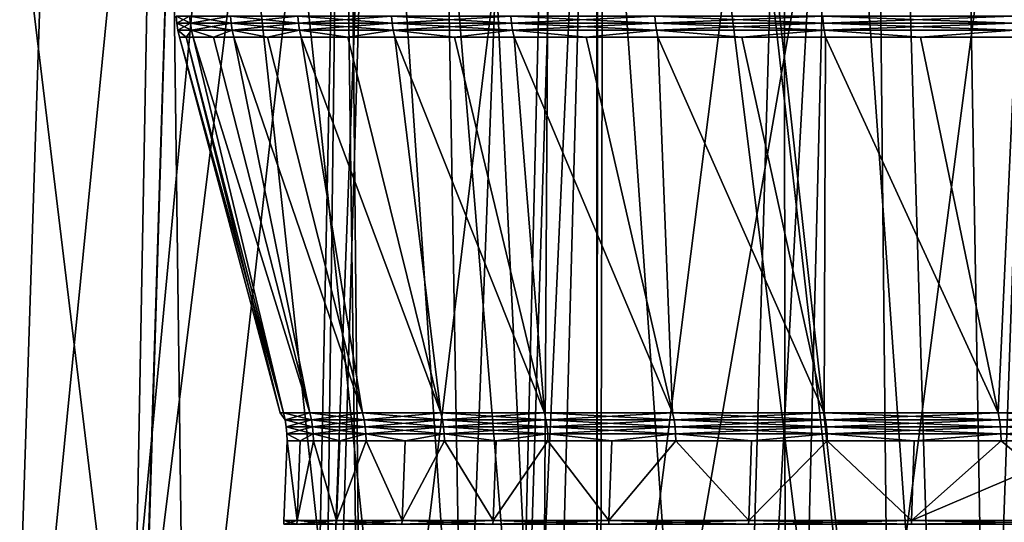
# Model space of a CAD drawing. Extents: x -46.5 to 46.5, y -27.1 to 0.
# Drawn here: x -17.7 to -13.2, y -18.1 to -15.8 of the extents above; entities that cross this region are included whole.
import ezdxf

# ---------------------------------------------------------------- set-up
doc = ezdxf.new("R2010")
doc.units = 0
doc.header["$MEASUREMENT"] = 0
doc.layers.add('L1', color=7, linetype='Continuous')

msp = doc.modelspace()

# ---------------------------------------------------------------- linework, layer by layer
at = {"layer": 'L1', "color": 7}
for points in [[(-18.41086, -8.5, 42.68133), (-18.41308, -25.23608, 42.68679), (-17.39564, -8.5, 43.12356)], [(-18.41308, -25.23608, 42.68679), (-17.94138, -25.23608, 42.89938), (-17.39564, -8.5, 43.12356)], [(-15.86002, -8.5, -43.71167), (-17.94138, -25.23608, -42.89938), (-18.22935, -8.5, -42.77781)], [(-17.39564, -8.5, 43.12356), (-17.94138, -25.23608, 42.89938), (-15.5719, -25.23608, 43.81513)], [(-15.86002, -8.5, -43.71167), (-15.5719, -25.23608, -43.81513), (-17.94138, -25.23608, -42.89938)], [(-17.39564, -8.5, 43.12356), (-15.5719, -25.23608, 43.81513), (-15.05318, -8.5, 43.99469)], [(-15.04873, -8.5, -43.98113), (-15.05, -25.23608, -43.98471), (-15.86002, -8.5, -43.71167)], [(-15.86002, -8.5, -43.71167), (-15.05, -25.23608, -43.98471), (-15.5719, -25.23608, -43.81513)], [(-15.05318, -8.5, 43.99469), (-15.5719, -25.23608, 43.81513), (-15.05, -25.23608, 43.98471)], [(-15.05318, -8.5, 43.99469), (-15.05, -25.23608, 43.98471), (-15.00863, -8.5, 44.01126)], [(-15.00863, -8.5, 44.01126), (-15.05, -25.23608, 43.98471), (-13.15596, -25.23608, 44.60012)], [(-15.04873, -8.5, -43.98113), (-13.15596, -25.23608, -44.60012), (-15.05, -25.23608, -43.98471)], [(-13.44312, -8.5, -44.51441), (-13.15596, -25.23608, -44.60012), (-15.04873, -8.5, -43.98113)], [(-15.00863, -8.5, 44.01126), (-13.15596, -25.23608, 44.60012), (-12.57661, -8.5, 44.76694)], [(-11.59559, -8.5, -45.01758), (-11.59489, -25.23608, -45.0146), (-13.44312, -8.5, -44.51441)], [(-13.44312, -8.5, -44.51441), (-11.59489, -25.23608, -45.0146), (-13.15596, -25.23608, -44.60012)], [(-17.49391, -21.76544, -40.36339), (-16.28874, -9, -41.34214), (-19.41639, -9, -39.97078)], [(-17.49391, -21.76544, -40.36339), (-19.41639, -9, -39.97078), (-19.30262, -21.76544, -39.51818)], [(-17.09463, -9, 40.98161), (-16.9289, -21.76544, 40.58471), (-18.47383, -9, 40.41506)], [(-18.47383, -9, 40.41506), (-16.9289, -21.76544, 40.58471), (-18.04111, -21.76544, 40.12179)], [(-16.11983, -21.76544, -40.91349), (-16.28874, -9, -41.34214), (-17.49391, -21.76544, -40.36339)], [(-15.27041, -9, 41.73097), (-15.75311, -21.76544, 41.07407), (-17.09463, -9, 40.98161)], [(-17.09463, -9, 40.98161), (-15.75311, -21.76544, 41.07407), (-16.9289, -21.76544, 40.58471)], [(-16.11983, -21.76544, -40.91349), (-16.24472, -9, -41.36144), (-16.28874, -9, -41.34214)], [(-15.19318, -21.76544, -41.28447), (-12.97437, -9, -42.50088), (-16.24472, -9, -41.36144)], [(-15.19318, -21.76544, -41.28447), (-16.24472, -9, -41.36144), (-16.11983, -21.76544, -40.91349)], [(-15.27041, -9, 41.73097), (-13.67485, -21.76544, 41.80469), (-15.75311, -21.76544, 41.07407)], [(-13.8055, -9, 42.20316), (-13.67485, -21.76544, 41.80469), (-15.27041, -9, 41.73097)], [(-12.84422, -21.76544, -42.07453), (-12.97437, -9, -42.50088), (-15.19318, -21.76544, -41.28447)], [(-11.97426, -9, 42.79342), (-13.41512, -21.76544, 41.896), (-13.8055, -9, 42.20316)], [(-13.8055, -9, 42.20316), (-13.41512, -21.76544, 41.896), (-13.67485, -21.76544, 41.80469)], [(-11.97426, -9, 42.79342), (-11.03454, -21.76544, 42.58496), (-13.41512, -21.76544, 41.896)], [(-17.74652, -13.4651, 8.146311), (-17.97742, -22.4118, 8.4072), (-17.09226, -13.4651, 9.456229)], [(-17.09226, -13.4651, 9.456229), (-17.97742, -22.4118, 8.4072), (-17.2576, -22.4118, 9.799337)], [(-17.09226, -13.4651, -9.456229), (-17.2576, -22.4118, -9.799337), (-17.97742, -22.4118, -8.4072)], [(-17.09226, -13.4651, -9.456229), (-17.97742, -22.4118, -8.4072), (-17.74652, -13.4651, -8.146311)], [(-17.09226, -13.4651, 9.456229), (-17.2576, -22.4118, 9.799337), (-16.97954, -13.4651, 9.641141)], [(-16.97954, -13.4651, 9.641141), (-17.2576, -22.4118, 9.799337), (-17.25264, -22.4118, 9.808932)], [(-16.97954, -13.4651, -9.641141), (-17.25264, -22.4118, -9.808932), (-17.2576, -22.4118, -9.799337)], [(-16.97954, -13.4651, -9.641141), (-17.2576, -22.4118, -9.799337), (-17.09226, -13.4651, -9.456229)], [(-16.97954, -13.4651, 9.641141), (-17.25264, -22.4118, 9.808932), (-16.23619, -13.4651, 10.86055)], [(-16.23619, -13.4651, 10.86055), (-17.25264, -22.4118, 9.808932), (-16.41878, -22.4118, 11.14865)], [(-16.23619, -13.4651, -10.86055), (-16.41878, -22.4118, -11.14865), (-17.25264, -22.4118, -9.808932)], [(-16.23619, -13.4651, -10.86055), (-17.25264, -22.4118, -9.808932), (-16.97954, -13.4651, -9.641141)], [(-16.23619, -13.4651, 10.86055), (-16.41878, -22.4118, 11.14865), (-16.087, -13.4651, 11.06446)], [(-16.087, -13.4651, 11.06446), (-16.41878, -22.4118, 11.14865), (-16.34816, -22.4118, 11.24424)], [(-16.34816, -22.4118, -11.24424), (-16.41878, -22.4118, -11.14865), (-16.23619, -13.4651, -10.86055)], [(-16.087, -13.4651, 11.06446), (-16.34816, -22.4118, 11.24424), (-15.26502, -13.4651, 12.18789)], [(-15.26502, -13.4651, 12.18789), (-16.34816, -22.4118, 11.24424), (-15.48112, -22.4118, 12.41788)], [(-16.087, -13.4651, -11.06446), (-15.48112, -22.4118, -12.41788), (-16.34816, -22.4118, -11.24424)], [(-16.087, -13.4651, -11.06446), (-16.34816, -22.4118, -11.24424), (-16.23619, -13.4651, -10.86055)], [(-15.26502, -13.4651, -12.18789), (-15.48112, -22.4118, -12.41788), (-16.087, -13.4651, -11.06446)], [(-15.26502, -13.4651, 12.18789), (-15.48112, -22.4118, 12.41788), (-15.07551, -13.4651, 12.40576)], [(-15.07551, -13.4651, 12.40576), (-15.48112, -22.4118, 12.41788), (-15.31803, -22.4118, 12.6054)], [(-15.26502, -13.4651, -12.18789), (-15.31803, -22.4118, -12.6054), (-15.48112, -22.4118, -12.41788)], [(-15.07551, -13.4651, 12.40576), (-15.31803, -22.4118, 12.6054), (-14.18564, -13.4651, 13.42882)], [(-14.18564, -13.4651, 13.42882), (-15.31803, -22.4118, 12.6054), (-14.44558, -22.4118, 13.6086)], [(-15.07551, -13.4651, -12.40576), (-14.44558, -22.4118, -13.6086), (-15.31803, -22.4118, -12.6054)], [(-15.07551, -13.4651, -12.40576), (-15.31803, -22.4118, -12.6054), (-15.26502, -13.4651, -12.18789)], [(-14.18564, -13.4651, -13.42882), (-14.44558, -22.4118, -13.6086), (-15.07551, -13.4651, -12.40576)], [(-14.18564, -13.4651, 13.42882), (-14.44558, -22.4118, 13.6086), (-13.95257, -13.4651, 13.65513)], [(-13.95257, -13.4651, 13.65513), (-14.44558, -22.4118, 13.6086), (-14.17549, -22.4118, 13.87337)], [(-14.18564, -13.4651, -13.42882), (-14.17549, -22.4118, -13.87337), (-14.44558, -22.4118, -13.6086)], [(-13.95257, -13.4651, -13.65513), (-14.17549, -22.4118, -13.87337), (-14.18564, -13.4651, -13.42882)], [(-13.95257, -13.4651, 13.65513), (-14.17549, -22.4118, 13.87337), (-13.00569, -13.4651, 14.57455)], [(-13.00569, -13.4651, 14.57455), (-14.17549, -22.4118, 13.87337), (-13.31871, -22.4118, 14.71329)], [(-13.95257, -13.4651, -13.65513), (-13.31871, -22.4118, -14.71329), (-14.17549, -22.4118, -13.87337)], [(-13.00569, -13.4651, -14.57455), (-13.31871, -22.4118, -14.71329), (-13.95257, -13.4651, -13.65513)], [(-13.00569, -13.4651, 14.57455), (-13.31871, -22.4118, 14.71329), (-12.72648, -13.4651, 14.80334)], [(-12.72648, -13.4651, 14.80334), (-13.31871, -22.4118, 14.71329), (-12.92889, -22.4118, 15.03892)], [(-13.00569, -13.4651, -14.57455), (-12.92889, -22.4118, -15.03892), (-13.31871, -22.4118, -14.71329)], [(-16.93281, -15.79944, 1.461034), (-16.99572, -15.79944), (-16.99893, -15.76688)], [(-16.936, -15.76688, 1.461309), (-16.93281, -15.79944, 1.461034), (-16.99893, -15.76688)], [(-16.936, -15.76688, -1.461309), (-16.99893, -15.76688), (-16.99572, -15.79944)], [(-16.936, -15.76688, -1.461309), (-16.99572, -15.79944), (-16.93281, -15.79944, -1.461034)], [(-16.93281, -15.79944, -1.461034), (-16.74769, -15.76688, -2.9118), (-16.936, -15.76688, -1.461309)], [(-16.74453, -15.79944, 2.911251), (-16.93281, -15.79944, 1.461034), (-16.936, -15.76688, 1.461309)], [(-16.74769, -15.76688, 2.9118), (-16.74453, -15.79944, 2.911251), (-16.936, -15.76688, 1.461309)], [(-16.93281, -15.79944, -1.461034), (-16.74453, -15.79944, -2.911251), (-16.74769, -15.76688, -2.9118)], [(-16.43538, -15.76688, -4.340732), (-16.74769, -15.76688, -2.9118), (-16.74453, -15.79944, -2.911251)], [(-16.43228, -15.79944, 4.339914), (-16.74453, -15.79944, 2.911251), (-16.74769, -15.76688, 2.9118)], [(-16.43538, -15.76688, 4.340732), (-16.43228, -15.79944, 4.339914), (-16.74769, -15.76688, 2.9118)], [(-16.43228, -15.79944, -4.339914), (-16.43538, -15.76688, -4.340732), (-16.74453, -15.79944, -2.911251)], [(-15.99837, -15.79944, 5.736446), (-16.43228, -15.79944, 4.339914), (-16.43538, -15.76688, 4.340732)], [(-16.00139, -15.76688, 5.737528), (-15.99837, -15.79944, 5.736446), (-16.43538, -15.76688, 4.340732)], [(-16.00139, -15.76688, -5.737528), (-16.43538, -15.76688, -4.340732), (-16.43228, -15.79944, -4.339914)], [(-15.99837, -15.79944, -5.736446), (-16.00139, -15.76688, -5.737528), (-16.43228, -15.79944, -4.339914)], [(-15.44601, -15.79944, 7.090507), (-15.99837, -15.79944, 5.736446), (-16.00139, -15.76688, 5.737528)], [(-15.44893, -15.76688, 7.091844), (-15.44601, -15.79944, 7.090507), (-16.00139, -15.76688, 5.737528)], [(-15.44893, -15.76688, -7.091844), (-16.00139, -15.76688, -5.737528), (-15.99837, -15.79944, -5.736446)], [(-15.99837, -15.79944, -5.736446), (-15.44601, -15.79944, -7.090507), (-15.44893, -15.76688, -7.091844)], [(-14.7793, -15.79944, 8.392072), (-15.44601, -15.79944, 7.090507), (-15.44893, -15.76688, 7.091844)], [(-14.78209, -15.76688, 8.393656), (-14.7793, -15.79944, 8.392072), (-15.44893, -15.76688, 7.091844)], [(-15.44893, -15.76688, -7.091844), (-15.44601, -15.79944, -7.090507), (-14.78209, -15.76688, -8.393656)], [(-14.7793, -15.79944, -8.392072), (-14.78209, -15.76688, -8.393656), (-15.44601, -15.79944, -7.090507)], [(-14.00317, -15.79944, 9.631506), (-14.7793, -15.79944, 8.392072), (-14.78209, -15.76688, 8.393656)], [(-14.00581, -15.76688, 9.633323), (-14.00317, -15.79944, 9.631506), (-14.78209, -15.76688, 8.393656)], [(-14.00581, -15.76688, -9.633323), (-14.78209, -15.76688, -8.393656), (-14.7793, -15.79944, -8.392072)], [(-14.7793, -15.79944, -8.392072), (-14.00317, -15.79944, -9.631506), (-14.00581, -15.76688, -9.633323)], [(-13.12336, -15.79944, 10.79963), (-14.00317, -15.79944, 9.631506), (-14.00581, -15.76688, 9.633323)], [(-13.12583, -15.76688, 10.80167), (-13.12336, -15.79944, 10.79963), (-14.00581, -15.76688, 9.633323)], [(-14.00581, -15.76688, -9.633323), (-14.00317, -15.79944, -9.631506), (-13.12583, -15.76688, -10.80167)], [(-13.12336, -15.79944, -10.79963), (-13.12583, -15.76688, -10.80167), (-14.00317, -15.79944, -9.631506)], [(-16.9275, -15.83172, 1.460576), (-16.99039, -15.83172), (-16.99572, -15.79944)], [(-16.93281, -15.79944, 1.461034), (-16.9275, -15.83172, 1.460576), (-16.99572, -15.79944)], [(-16.93281, -15.79944, -1.461034), (-16.99572, -15.79944), (-16.99039, -15.83172)], [(-16.93281, -15.79944, -1.461034), (-16.99039, -15.83172), (-16.9275, -15.83172, -1.460576)], [(-16.9275, -15.83172, -1.460576), (-16.74453, -15.79944, -2.911251), (-16.93281, -15.79944, -1.461034)], [(-16.73928, -15.83172, 2.910338), (-16.9275, -15.83172, 1.460576), (-16.93281, -15.79944, 1.461034)], [(-16.74453, -15.79944, 2.911251), (-16.73928, -15.83172, 2.910338), (-16.93281, -15.79944, 1.461034)], [(-16.73928, -15.83172, -2.910338), (-16.74453, -15.79944, -2.911251), (-16.9275, -15.83172, -1.460576)], [(-16.42712, -15.83172, 4.338553), (-16.73928, -15.83172, 2.910338), (-16.74453, -15.79944, 2.911251)], [(-16.43228, -15.79944, 4.339914), (-16.42712, -15.83172, 4.338553), (-16.74453, -15.79944, 2.911251)], [(-16.43228, -15.79944, -4.339914), (-16.74453, -15.79944, -2.911251), (-16.73928, -15.83172, -2.910338)], [(-16.42712, -15.83172, -4.338553), (-16.43228, -15.79944, -4.339914), (-16.73928, -15.83172, -2.910338)], [(-15.99335, -15.83172, 5.734647), (-16.42712, -15.83172, 4.338553), (-16.43228, -15.79944, 4.339914)], [(-15.99837, -15.79944, 5.736446), (-15.99335, -15.83172, 5.734647), (-16.43228, -15.79944, 4.339914)], [(-15.99837, -15.79944, -5.736446), (-16.43228, -15.79944, -4.339914), (-16.42712, -15.83172, -4.338553)], [(-16.42712, -15.83172, -4.338553), (-15.99335, -15.83172, -5.734647), (-15.99837, -15.79944, -5.736446)], [(-15.44117, -15.83172, 7.088283), (-15.99335, -15.83172, 5.734647), (-15.99837, -15.79944, 5.736446)], [(-15.44601, -15.79944, 7.090507), (-15.44117, -15.83172, 7.088283), (-15.99837, -15.79944, 5.736446)], [(-15.99837, -15.79944, -5.736446), (-15.99335, -15.83172, -5.734647), (-15.44601, -15.79944, -7.090507)], [(-15.44117, -15.83172, -7.088283), (-15.44601, -15.79944, -7.090507), (-15.99335, -15.83172, -5.734647)], [(-14.77467, -15.83172, 8.38944), (-15.44117, -15.83172, 7.088283), (-15.44601, -15.79944, 7.090507)], [(-14.7793, -15.79944, 8.392072), (-14.77467, -15.83172, 8.38944), (-15.44601, -15.79944, 7.090507)], [(-14.7793, -15.79944, -8.392072), (-15.44601, -15.79944, -7.090507), (-15.44117, -15.83172, -7.088283)], [(-15.44117, -15.83172, -7.088283), (-14.77467, -15.83172, -8.38944), (-14.7793, -15.79944, -8.392072)], [(-13.99878, -15.83172, 9.628485), (-14.77467, -15.83172, 8.38944), (-14.7793, -15.79944, 8.392072)], [(-14.00317, -15.79944, 9.631506), (-13.99878, -15.83172, 9.628485), (-14.7793, -15.79944, 8.392072)], [(-14.7793, -15.79944, -8.392072), (-14.77467, -15.83172, -8.38944), (-14.00317, -15.79944, -9.631506)], [(-13.99878, -15.83172, -9.628485), (-14.00317, -15.79944, -9.631506), (-14.77467, -15.83172, -8.38944)], [(-13.11924, -15.83172, 10.79624), (-13.99878, -15.83172, 9.628485), (-14.00317, -15.79944, 9.631506)], [(-13.12336, -15.79944, 10.79963), (-13.11924, -15.83172, 10.79624), (-14.00317, -15.79944, 9.631506)], [(-13.12336, -15.79944, -10.79963), (-14.00317, -15.79944, -9.631506), (-13.99878, -15.83172, -9.628485)], [(-13.11924, -15.83172, -10.79624), (-13.12336, -15.79944, -10.79963), (-13.99878, -15.83172, -9.628485)], [(-16.9275, -15.83172, 1.460576), (-16.95153, -15.86358, 0.729969), (-16.99039, -15.83172)], [(-16.99039, -15.83172), (-16.95153, -15.86358, 0.729969), (-16.98296, -15.86358)], [(-16.99039, -15.83172), (-16.98296, -15.86358), (-16.95153, -15.86358, -0.729969)], [(-16.9275, -15.83172, -1.460576), (-16.99039, -15.83172), (-16.95153, -15.86358, -0.729969)], [(-16.9275, -15.83172, 1.460576), (-16.9201, -15.86358, 1.459937), (-16.95153, -15.86358, 0.729969)], [(-16.9275, -15.83172, -1.460576), (-16.95153, -15.86358, -0.729969), (-16.9201, -15.86358, -1.459937)], [(-16.73928, -15.83172, 2.910338), (-16.82603, -15.86358, 2.184501), (-16.9275, -15.83172, 1.460576)], [(-16.73928, -15.83172, -2.910338), (-16.9275, -15.83172, -1.460576), (-16.82603, -15.86358, -2.184501)], [(-16.82603, -15.86358, -2.184501), (-16.9275, -15.83172, -1.460576), (-16.9201, -15.86358, -1.459937)], [(-16.82603, -15.86358, 2.184501), (-16.9201, -15.86358, 1.459937), (-16.9275, -15.83172, 1.460576)], [(-16.82603, -15.86358, -2.184501), (-16.73196, -15.86358, -2.909065), (-16.73928, -15.83172, -2.910338)], [(-16.73196, -15.86358, 2.909065), (-16.82603, -15.86358, 2.184501), (-16.73928, -15.83172, 2.910338)], [(-16.57595, -15.86358, 3.62286), (-16.73196, -15.86358, 2.909065), (-16.73928, -15.83172, 2.910338)], [(-16.42712, -15.83172, 4.338553), (-16.57595, -15.86358, 3.62286), (-16.73928, -15.83172, 2.910338)], [(-16.42712, -15.83172, -4.338553), (-16.73928, -15.83172, -2.910338), (-16.57595, -15.86358, -3.62286)], [(-16.57595, -15.86358, -3.62286), (-16.73928, -15.83172, -2.910338), (-16.73196, -15.86358, -2.909065)], [(-16.57595, -15.86358, -3.62286), (-16.41994, -15.86358, -4.336656), (-16.42712, -15.83172, -4.338553)], [(-16.41994, -15.86358, 4.336656), (-16.57595, -15.86358, 3.62286), (-16.42712, -15.83172, 4.338553)], [(-16.20315, -15.86358, 5.034397), (-16.41994, -15.86358, 4.336656), (-16.42712, -15.83172, 4.338553)], [(-15.99335, -15.83172, 5.734647), (-16.20315, -15.86358, 5.034397), (-16.42712, -15.83172, 4.338553)], [(-16.41994, -15.86358, -4.336656), (-16.20315, -15.86358, -5.034397), (-16.42712, -15.83172, -4.338553)], [(-16.42712, -15.83172, -4.338553), (-16.20315, -15.86358, -5.034397), (-15.99335, -15.83172, -5.734647)], [(-16.20315, -15.86358, -5.034397), (-15.98636, -15.86358, -5.732139), (-15.99335, -15.83172, -5.734647)], [(-15.98636, -15.86358, 5.732139), (-16.20315, -15.86358, 5.034397), (-15.99335, -15.83172, 5.734647)], [(-15.71039, -15.86358, 6.408661), (-15.98636, -15.86358, 5.732139), (-15.99335, -15.83172, 5.734647)], [(-15.44117, -15.83172, 7.088283), (-15.71039, -15.86358, 6.408661), (-15.99335, -15.83172, 5.734647)], [(-15.44117, -15.83172, -7.088283), (-15.99335, -15.83172, -5.734647), (-15.71039, -15.86358, -6.408661)], [(-15.71039, -15.86358, -6.408661), (-15.99335, -15.83172, -5.734647), (-15.98636, -15.86358, -5.732139)], [(-15.71039, -15.86358, -6.408661), (-15.43442, -15.86358, -7.085184), (-15.44117, -15.83172, -7.088283)], [(-15.43442, -15.86358, 7.085184), (-15.71039, -15.86358, 6.408661), (-15.44117, -15.83172, 7.088283)], [(-15.10131, -15.86358, 7.735478), (-15.43442, -15.86358, 7.085184), (-15.44117, -15.83172, 7.088283)], [(-14.77467, -15.83172, 8.38944), (-15.10131, -15.86358, 7.735478), (-15.44117, -15.83172, 7.088283)], [(-15.43442, -15.86358, -7.085184), (-15.10131, -15.86358, -7.735478), (-15.44117, -15.83172, -7.088283)], [(-15.44117, -15.83172, -7.088283), (-15.10131, -15.86358, -7.735478), (-14.77467, -15.83172, -8.38944)], [(-15.10131, -15.86358, -7.735478), (-14.7682, -15.86358, -8.385772), (-14.77467, -15.83172, -8.38944)], [(-14.7682, -15.86358, 8.385772), (-15.10131, -15.86358, 7.735478), (-14.77467, -15.83172, 8.38944)], [(-14.38043, -15.86358, 9.005023), (-14.7682, -15.86358, 8.385772), (-14.77467, -15.83172, 8.38944)], [(-13.99878, -15.83172, 9.628485), (-14.38043, -15.86358, 9.005023), (-14.77467, -15.83172, 8.38944)], [(-13.99878, -15.83172, -9.628485), (-14.77467, -15.83172, -8.38944), (-14.38043, -15.86358, -9.005023)], [(-14.38043, -15.86358, -9.005023), (-14.77467, -15.83172, -8.38944), (-14.7682, -15.86358, -8.385772)], [(-14.38043, -15.86358, -9.005023), (-13.99265, -15.86358, -9.624274), (-13.99878, -15.83172, -9.628485)], [(-13.99265, -15.86358, 9.624274), (-14.38043, -15.86358, 9.005023), (-13.99878, -15.83172, 9.628485)], [(-13.55308, -15.86358, 10.2079), (-13.99265, -15.86358, 9.624274), (-13.99878, -15.83172, 9.628485)], [(-13.11924, -15.83172, 10.79624), (-13.55308, -15.86358, 10.2079), (-13.99878, -15.83172, 9.628485)], [(-13.11924, -15.83172, -10.79624), (-13.99878, -15.83172, -9.628485), (-13.55308, -15.86358, -10.2079)], [(-13.55308, -15.86358, -10.2079), (-13.99878, -15.83172, -9.628485), (-13.99265, -15.86358, -9.624274)], [(-13.55308, -15.86358, -10.2079), (-13.11351, -15.86358, -10.79152), (-13.11924, -15.83172, -10.79624)], [(-13.11351, -15.86358, 10.79152), (-13.55308, -15.86358, 10.2079), (-13.11924, -15.83172, 10.79624)], [(-16.51704, -17.60244), (-16.95153, -15.86358, -0.729969), (-16.98296, -15.86358)], [(-16.51704, -17.60244), (-16.98296, -15.86358), (-16.50174, -17.60244, 0.7106)], [(-16.50174, -17.60244, 0.7106), (-16.98296, -15.86358), (-16.95153, -15.86358, 0.729969)], [(-16.50174, -17.60244, -0.7106), (-16.9201, -15.86358, -1.459937), (-16.95153, -15.86358, -0.729969)], [(-16.50174, -17.60244, -0.7106), (-16.95153, -15.86358, -0.729969), (-16.51704, -17.60244)], [(-16.50174, -17.60244, 0.7106), (-16.95153, -15.86358, 0.729969), (-16.9201, -15.86358, 1.459937)], [(-16.50174, -17.60244, 0.7106), (-16.9201, -15.86358, 1.459937), (-16.37957, -17.60244, 2.126538)], [(-16.37957, -17.60244, 2.126538), (-16.9201, -15.86358, 1.459937), (-16.82603, -15.86358, 2.184501)], [(-16.37957, -17.60244, -2.126538), (-16.9201, -15.86358, -1.459937), (-16.50174, -17.60244, -0.7106)], [(-16.37957, -17.60244, -2.126538), (-16.82603, -15.86358, -2.184501), (-16.9201, -15.86358, -1.459937)], [(-16.37957, -17.60244, 2.126538), (-16.82603, -15.86358, 2.184501), (-16.73196, -15.86358, 2.909065)], [(-16.37957, -17.60244, -2.126538), (-16.73196, -15.86358, -2.909065), (-16.82603, -15.86358, -2.184501)], [(-16.37957, -17.60244, 2.126538), (-16.73196, -15.86358, 2.909065), (-16.13613, -17.60244, 3.526733)], [(-16.13613, -17.60244, 3.526733), (-16.73196, -15.86358, 2.909065), (-16.57595, -15.86358, 3.62286)], [(-16.13613, -17.60244, -3.526733), (-16.73196, -15.86358, -2.909065), (-16.37957, -17.60244, -2.126538)], [(-16.13613, -17.60244, -3.526733), (-16.57595, -15.86358, -3.62286), (-16.73196, -15.86358, -2.909065)], [(-16.13613, -17.60244, 3.526733), (-16.57595, -15.86358, 3.62286), (-16.41994, -15.86358, 4.336656)], [(-16.13613, -17.60244, -3.526733), (-16.41994, -15.86358, -4.336656), (-16.57595, -15.86358, -3.62286)], [(-16.13613, -17.60244, 3.526733), (-16.41994, -15.86358, 4.336656), (-15.77322, -17.60244, 4.900817)], [(-15.77322, -17.60244, 4.900817), (-16.41994, -15.86358, 4.336656), (-16.20315, -15.86358, 5.034397)], [(-15.77322, -17.60244, -4.900817), (-16.41994, -15.86358, -4.336656), (-16.13613, -17.60244, -3.526733)], [(-15.77322, -17.60244, -4.900817), (-16.20315, -15.86358, -5.034397), (-16.41994, -15.86358, -4.336656)], [(-15.77322, -17.60244, 4.900817), (-16.20315, -15.86358, 5.034397), (-15.98636, -15.86358, 5.732139)], [(-15.77322, -17.60244, -4.900817), (-15.98636, -15.86358, -5.732139), (-16.20315, -15.86358, -5.034397)], [(-15.77322, -17.60244, 4.900817), (-15.98636, -15.86358, 5.732139), (-15.29353, -17.60244, 6.238617)], [(-15.29353, -17.60244, 6.238617), (-15.98636, -15.86358, 5.732139), (-15.71039, -15.86358, 6.408661)], [(-15.29353, -17.60244, -6.238617), (-15.98636, -15.86358, -5.732139), (-15.77322, -17.60244, -4.900817)], [(-15.29353, -17.60244, -6.238617), (-15.71039, -15.86358, -6.408661), (-15.98636, -15.86358, -5.732139)], [(-15.29353, -17.60244, 6.238617), (-15.71039, -15.86358, 6.408661), (-15.43442, -15.86358, 7.085184)], [(-15.29353, -17.60244, -6.238617), (-15.43442, -15.86358, -7.085184), (-15.71039, -15.86358, -6.408661)], [(-15.29353, -17.60244, 6.238617), (-15.43442, -15.86358, 7.085184), (-14.70062, -17.60244, 7.530228)], [(-14.70062, -17.60244, 7.530228), (-15.43442, -15.86358, 7.085184), (-15.10131, -15.86358, 7.735478)], [(-14.70062, -17.60244, -7.530228), (-15.43442, -15.86358, -7.085184), (-15.29353, -17.60244, -6.238617)], [(-14.70062, -17.60244, -7.530228), (-15.10131, -15.86358, -7.735478), (-15.43442, -15.86358, -7.085184)], [(-14.70062, -17.60244, 7.530228), (-15.10131, -15.86358, 7.735478), (-14.7682, -15.86358, 8.385772)], [(-14.70062, -17.60244, -7.530228), (-14.7682, -15.86358, -8.385772), (-15.10131, -15.86358, -7.735478)], [(-14.70062, -17.60244, 7.530228), (-14.7682, -15.86358, 8.385772), (-13.99887, -17.60244, 8.766088)], [(-13.99887, -17.60244, 8.766088), (-14.7682, -15.86358, 8.385772), (-14.38043, -15.86358, 9.005023)], [(-13.99887, -17.60244, -8.766088), (-14.7682, -15.86358, -8.385772), (-14.70062, -17.60244, -7.530228)], [(-13.99887, -17.60244, -8.766088), (-14.38043, -15.86358, -9.005023), (-14.7682, -15.86358, -8.385772)], [(-13.99887, -17.60244, 8.766088), (-14.38043, -15.86358, 9.005023), (-13.99265, -15.86358, 9.624274)], [(-13.99887, -17.60244, -8.766088), (-13.99265, -15.86358, -9.624274), (-14.38043, -15.86358, -9.005023)], [(-13.99887, -17.60244, 8.766088), (-13.99265, -15.86358, 9.624274), (-13.19347, -17.60244, 9.937047)], [(-13.19347, -17.60244, -9.937047), (-13.99265, -15.86358, -9.624274), (-13.99887, -17.60244, -8.766088)], [(-13.19347, -17.60244, 9.937047), (-13.99265, -15.86358, 9.624274), (-13.55308, -15.86358, 10.2079)], [(-13.19347, -17.60244, -9.937047), (-13.55308, -15.86358, -10.2079), (-13.99265, -15.86358, -9.624274)], [(-13.19347, -17.60244, 9.937047), (-13.55308, -15.86358, 10.2079), (-13.11351, -15.86358, 10.79152)], [(-13.19347, -17.60244, -9.937047), (-13.11351, -15.86358, -10.79152), (-13.55308, -15.86358, -10.2079)], [(-13.19347, -17.60244, 9.937047), (-13.11351, -15.86358, 10.79152), (-12.29039, -17.60244, 11.03444)], [(-12.29039, -17.60244, -11.03444), (-13.11351, -15.86358, -10.79152), (-13.19347, -17.60244, -9.937047)], [(-16.51704, -17.60244), (-16.50174, -17.60244, 0.7106), (-16.49432, -17.63431, 0.71028)], [(-16.49432, -17.63431, -0.71028), (-16.50174, -17.60244, -0.7106), (-16.51704, -17.60244)], [(-16.49432, -17.63431, -0.71028), (-16.51704, -17.60244), (-16.49432, -17.63431, 0.71028)], [(-16.49432, -17.63431, 0.71028), (-16.50174, -17.60244, 0.7106), (-16.37957, -17.60244, 2.126538)], [(-16.3722, -17.63431, -2.125582), (-16.37957, -17.60244, -2.126538), (-16.50174, -17.60244, -0.7106)], [(-16.3722, -17.63431, -2.125582), (-16.50174, -17.60244, -0.7106), (-16.49432, -17.63431, -0.71028)], [(-16.49432, -17.63431, 0.71028), (-16.37957, -17.60244, 2.126538), (-16.3722, -17.63431, 2.125582)], [(-16.36692, -17.66659, -2.124896), (-16.3722, -17.63431, -2.125582), (-16.49432, -17.63431, -0.71028)], [(-16.36692, -17.66659, -2.124896), (-16.49432, -17.63431, -0.71028), (-16.489, -17.66659, -0.710051)], [(-16.489, -17.66659, -0.710051), (-16.49432, -17.63431, -0.71028), (-16.49432, -17.63431, 0.71028)], [(-16.489, -17.66659, -0.710051), (-16.49432, -17.63431, 0.71028), (-16.489, -17.66659, 0.710051)], [(-16.489, -17.66659, 0.710051), (-16.49432, -17.63431, 0.71028), (-16.3722, -17.63431, 2.125582)], [(-16.489, -17.66659, 0.710051), (-16.3722, -17.63431, 2.125582), (-16.36692, -17.66659, 2.124896)], [(-16.3722, -17.63431, 2.125582), (-16.37957, -17.60244, 2.126538), (-16.13613, -17.60244, 3.526733)], [(-16.12887, -17.63431, -3.525147), (-16.13613, -17.60244, -3.526733), (-16.37957, -17.60244, -2.126538)], [(-16.12887, -17.63431, -3.525147), (-16.37957, -17.60244, -2.126538), (-16.3722, -17.63431, -2.125582)], [(-16.3722, -17.63431, 2.125582), (-16.13613, -17.60244, 3.526733), (-16.12887, -17.63431, 3.525147)], [(-16.12366, -17.66659, -3.524008), (-16.12887, -17.63431, -3.525147), (-16.3722, -17.63431, -2.125582)], [(-16.12366, -17.66659, -3.524008), (-16.3722, -17.63431, -2.125582), (-16.36692, -17.66659, -2.124896)], [(-16.36692, -17.66659, 2.124896), (-16.3722, -17.63431, 2.125582), (-16.12887, -17.63431, 3.525147)], [(-16.36692, -17.66659, 2.124896), (-16.12887, -17.63431, 3.525147), (-16.12366, -17.66659, 3.524008)], [(-16.12887, -17.63431, 3.525147), (-16.13613, -17.60244, 3.526733), (-15.77322, -17.60244, 4.900817)], [(-15.76613, -17.63431, -4.898612), (-15.77322, -17.60244, -4.900817), (-16.13613, -17.60244, -3.526733)], [(-15.76613, -17.63431, -4.898612), (-16.13613, -17.60244, -3.526733), (-16.12887, -17.63431, -3.525147)], [(-16.12887, -17.63431, 3.525147), (-15.77322, -17.60244, 4.900817), (-15.76613, -17.63431, 4.898612)], [(-15.76104, -17.66659, -4.897031), (-15.76613, -17.63431, -4.898612), (-16.12887, -17.63431, -3.525147)], [(-15.76104, -17.66659, -4.897031), (-16.12887, -17.63431, -3.525147), (-16.12366, -17.66659, -3.524008)], [(-16.12366, -17.66659, 3.524008), (-16.12887, -17.63431, 3.525147), (-15.76613, -17.63431, 4.898612)], [(-16.12366, -17.66659, 3.524008), (-15.76613, -17.63431, 4.898612), (-15.76104, -17.66659, 4.897031)], [(-15.76613, -17.63431, 4.898612), (-15.77322, -17.60244, 4.900817), (-15.29353, -17.60244, 6.238617)], [(-15.28665, -17.63431, -6.23581), (-15.29353, -17.60244, -6.238617), (-15.77322, -17.60244, -4.900817)], [(-15.28665, -17.63431, -6.23581), (-15.77322, -17.60244, -4.900817), (-15.76613, -17.63431, -4.898612)], [(-15.76613, -17.63431, 4.898612), (-15.29353, -17.60244, 6.238617), (-15.28665, -17.63431, 6.23581)], [(-15.28172, -17.66659, -6.233797), (-15.28665, -17.63431, -6.23581), (-15.76613, -17.63431, -4.898612)], [(-15.28172, -17.66659, -6.233797), (-15.76613, -17.63431, -4.898612), (-15.76104, -17.66659, -4.897031)], [(-15.76104, -17.66659, 4.897031), (-15.76613, -17.63431, 4.898612), (-15.28665, -17.63431, 6.23581)], [(-15.76104, -17.66659, 4.897031), (-15.28665, -17.63431, 6.23581), (-15.28172, -17.66659, 6.233797)], [(-15.28665, -17.63431, 6.23581), (-15.29353, -17.60244, 6.238617), (-14.70062, -17.60244, 7.530228)], [(-14.69401, -17.63431, -7.526841), (-14.70062, -17.60244, -7.530228), (-15.29353, -17.60244, -6.238617)], [(-14.69401, -17.63431, -7.526841), (-15.29353, -17.60244, -6.238617), (-15.28665, -17.63431, -6.23581)], [(-15.28665, -17.63431, 6.23581), (-14.70062, -17.60244, 7.530228), (-14.69401, -17.63431, 7.526841)], [(-14.68926, -17.66659, -7.524411), (-14.69401, -17.63431, -7.526841), (-15.28665, -17.63431, -6.23581)], [(-14.68926, -17.66659, -7.524411), (-15.28665, -17.63431, -6.23581), (-15.28172, -17.66659, -6.233797)], [(-15.28172, -17.66659, 6.233797), (-15.28665, -17.63431, 6.23581), (-14.69401, -17.63431, 7.526841)], [(-15.28172, -17.66659, 6.233797), (-14.69401, -17.63431, 7.526841), (-14.68926, -17.66659, 7.524411)], [(-14.69401, -17.63431, 7.526841), (-14.70062, -17.60244, 7.530228), (-13.99887, -17.60244, 8.766088)], [(-13.99257, -17.63431, -8.762144), (-13.99887, -17.60244, -8.766088), (-14.70062, -17.60244, -7.530228)], [(-13.99257, -17.63431, -8.762144), (-14.70062, -17.60244, -7.530228), (-14.69401, -17.63431, -7.526841)], [(-14.69401, -17.63431, 7.526841), (-13.99887, -17.60244, 8.766088), (-13.99257, -17.63431, 8.762144)], [(-13.98805, -17.66659, -8.759316), (-13.99257, -17.63431, -8.762144), (-14.69401, -17.63431, -7.526841)], [(-13.98805, -17.66659, -8.759316), (-14.69401, -17.63431, -7.526841), (-14.68926, -17.66659, -7.524411)], [(-14.68926, -17.66659, 7.524411), (-14.69401, -17.63431, 7.526841), (-13.99257, -17.63431, 8.762144)], [(-14.68926, -17.66659, 7.524411), (-13.99257, -17.63431, 8.762144), (-13.98805, -17.66659, 8.759316)], [(-13.99257, -17.63431, 8.762144), (-13.99887, -17.60244, 8.766088), (-13.19347, -17.60244, 9.937047)], [(-13.18753, -17.63431, -9.932577), (-13.19347, -17.60244, -9.937047), (-13.99887, -17.60244, -8.766088)], [(-13.18753, -17.63431, -9.932577), (-13.99887, -17.60244, -8.766088), (-13.99257, -17.63431, -8.762144)], [(-13.99257, -17.63431, 8.762144), (-13.19347, -17.60244, 9.937047), (-13.18753, -17.63431, 9.932577)], [(-13.18328, -17.66659, -9.92937), (-13.18753, -17.63431, -9.932577), (-13.99257, -17.63431, -8.762144)], [(-13.18328, -17.66659, -9.92937), (-13.99257, -17.63431, -8.762144), (-13.98805, -17.66659, -8.759316)], [(-13.98805, -17.66659, 8.759316), (-13.99257, -17.63431, 8.762144), (-13.18753, -17.63431, 9.932577)], [(-13.98805, -17.66659, 8.759316), (-13.18753, -17.63431, 9.932577), (-13.18328, -17.66659, 9.92937)], [(-13.18753, -17.63431, 9.932577), (-13.19347, -17.60244, 9.937047), (-12.29039, -17.60244, 11.03444)], [(-12.28486, -17.63431, -11.02947), (-12.29039, -17.60244, -11.03444), (-13.19347, -17.60244, -9.937047)], [(-12.28486, -17.63431, -11.02947), (-13.19347, -17.60244, -9.937047), (-13.18753, -17.63431, -9.932577)], [(-13.18753, -17.63431, 9.932577), (-12.29039, -17.60244, 11.03444), (-12.28486, -17.63431, 11.02947)], [(-12.2809, -17.66659, -11.02591), (-12.28486, -17.63431, -11.02947), (-13.18753, -17.63431, -9.932577)], [(-12.2809, -17.66659, -11.02591), (-13.18753, -17.63431, -9.932577), (-13.18328, -17.66659, -9.92937)], [(-13.18328, -17.66659, 9.92937), (-13.18753, -17.63431, 9.932577), (-12.28486, -17.63431, 11.02947)], [(-13.18328, -17.66659, 9.92937), (-12.28486, -17.63431, 11.02947), (-12.2809, -17.66659, 11.02591)], [(-16.36374, -17.69915, -2.124483), (-16.36692, -17.66659, -2.124896), (-16.489, -17.66659, -0.710051)], [(-16.36374, -17.69915, -2.124483), (-16.489, -17.66659, -0.710051), (-16.48579, -17.69915, -0.709913)], [(-16.48579, -17.69915, -0.709913), (-16.489, -17.66659, -0.710051), (-16.489, -17.66659, 0.710051)], [(-16.48579, -17.69915, -0.709913), (-16.489, -17.66659, 0.710051), (-16.48579, -17.69915, 0.709913)], [(-16.48579, -17.69915, 0.709913), (-16.489, -17.66659, 0.710051), (-16.36692, -17.66659, 2.124896)], [(-16.48579, -17.69915, 0.709913), (-16.36692, -17.66659, 2.124896), (-16.36374, -17.69915, 2.124483)], [(-16.12053, -17.69915, -3.523324), (-16.12366, -17.66659, -3.524008), (-16.36692, -17.66659, -2.124896)], [(-16.12053, -17.69915, -3.523324), (-16.36692, -17.66659, -2.124896), (-16.36374, -17.69915, -2.124483)], [(-16.36374, -17.69915, 2.124483), (-16.36692, -17.66659, 2.124896), (-16.12366, -17.66659, 3.524008)], [(-16.36374, -17.69915, 2.124483), (-16.12366, -17.66659, 3.524008), (-16.12053, -17.69915, 3.523324)], [(-15.75797, -17.69915, -4.896079), (-15.76104, -17.66659, -4.897031), (-16.12366, -17.66659, -3.524008)], [(-15.75797, -17.69915, -4.896079), (-16.12366, -17.66659, -3.524008), (-16.12053, -17.69915, -3.523324)], [(-16.12053, -17.69915, 3.523324), (-16.12366, -17.66659, 3.524008), (-15.76104, -17.66659, 4.897031)], [(-16.12053, -17.69915, 3.523324), (-15.76104, -17.66659, 4.897031), (-15.75797, -17.69915, 4.896079)], [(-15.27875, -17.69915, -6.232586), (-15.28172, -17.66659, -6.233797), (-15.76104, -17.66659, -4.897031)], [(-15.27875, -17.69915, -6.232586), (-15.76104, -17.66659, -4.897031), (-15.75797, -17.69915, -4.896079)], [(-15.75797, -17.69915, 4.896079), (-15.76104, -17.66659, 4.897031), (-15.28172, -17.66659, 6.233797)], [(-15.75797, -17.69915, 4.896079), (-15.28172, -17.66659, 6.233797), (-15.27875, -17.69915, 6.232586)], [(-14.68641, -17.69915, -7.522949), (-14.68926, -17.66659, -7.524411), (-15.28172, -17.66659, -6.233797)], [(-14.68641, -17.69915, -7.522949), (-15.28172, -17.66659, -6.233797), (-15.27875, -17.69915, -6.232586)], [(-15.27875, -17.69915, 6.232586), (-15.28172, -17.66659, 6.233797), (-14.68926, -17.66659, 7.524411)], [(-15.27875, -17.69915, 6.232586), (-14.68926, -17.66659, 7.524411), (-14.68641, -17.69915, 7.522949)], [(-13.98533, -17.69915, -8.757614), (-13.98805, -17.66659, -8.759316), (-14.68926, -17.66659, -7.524411)], [(-13.98533, -17.69915, -8.757614), (-14.68926, -17.66659, -7.524411), (-14.68641, -17.69915, -7.522949)], [(-14.68641, -17.69915, 7.522949), (-14.68926, -17.66659, 7.524411), (-13.98805, -17.66659, 8.759316)], [(-14.68641, -17.69915, 7.522949), (-13.98805, -17.66659, 8.759316), (-13.98533, -17.69915, 8.757614)], [(-13.18072, -17.69915, -9.927441), (-13.18328, -17.66659, -9.92937), (-13.98805, -17.66659, -8.759316)], [(-13.18072, -17.69915, -9.927441), (-13.98805, -17.66659, -8.759316), (-13.98533, -17.69915, -8.757614)], [(-13.98533, -17.69915, 8.757614), (-13.98805, -17.66659, 8.759316), (-13.18328, -17.66659, 9.92937)], [(-13.98533, -17.69915, 8.757614), (-13.18328, -17.66659, 9.92937), (-13.18072, -17.69915, 9.927441)], [(-12.27851, -17.69915, -11.02377), (-12.2809, -17.66659, -11.02591), (-13.18328, -17.66659, -9.92937)], [(-12.27851, -17.69915, -11.02377), (-13.18328, -17.66659, -9.92937), (-13.18072, -17.69915, -9.927441)], [(-13.18072, -17.69915, 9.927441), (-13.18328, -17.66659, 9.92937), (-12.2809, -17.66659, 11.02591)], [(-13.18072, -17.69915, 9.927441), (-12.2809, -17.66659, 11.02591), (-12.27851, -17.69915, 11.02377)], [(-16.36374, -17.69915, 2.124483), (-16.4237, -17.73185, 1.417106), (-16.48579, -17.69915, 0.709913)], [(-16.4237, -17.73185, -1.417106), (-16.36374, -17.69915, -2.124483), (-16.48579, -17.69915, -0.709913)], [(-16.4237, -17.73185, 1.417106), (-16.48472, -17.73185, 0.709867), (-16.48579, -17.69915, 0.709913)], [(-16.48579, -17.69915, 0.709913), (-16.48472, -17.73185, 0.709867), (-16.48472, -17.73185)], [(-16.48579, -17.69915, 0.709913), (-16.48472, -17.73185), (-16.48579, -17.69915, -0.709913)], [(-16.48579, -17.69915, -0.709913), (-16.48472, -17.73185), (-16.48472, -17.73185, -0.709867)], [(-16.48579, -17.69915, -0.709913), (-16.48472, -17.73185, -0.709867), (-16.4237, -17.73185, -1.417106)], [(-16.36374, -17.69915, 2.124483), (-16.36268, -17.73185, 2.124345), (-16.4237, -17.73185, 1.417106)], [(-16.4237, -17.73185, -1.417106), (-16.36268, -17.73185, -2.124345), (-16.36374, -17.69915, -2.124483)], [(-16.12053, -17.69915, 3.523324), (-16.24108, -17.73185, 2.82372), (-16.36374, -17.69915, 2.124483)], [(-16.24108, -17.73185, 2.82372), (-16.36268, -17.73185, 2.124345), (-16.36374, -17.69915, 2.124483)], [(-16.36374, -17.69915, -2.124483), (-16.36268, -17.73185, -2.124345), (-16.24108, -17.73185, -2.82372)], [(-16.36374, -17.69915, -2.124483), (-16.24108, -17.73185, -2.82372), (-16.12053, -17.69915, -3.523324)], [(-16.12053, -17.69915, 3.523324), (-16.11949, -17.73185, 3.523095), (-16.24108, -17.73185, 2.82372)], [(-16.12053, -17.69915, -3.523324), (-16.24108, -17.73185, -2.82372), (-16.11949, -17.73185, -3.523095)], [(-15.75797, -17.69915, 4.896079), (-15.93822, -17.73185, 4.209428), (-16.12053, -17.69915, 3.523324)], [(-15.93822, -17.73185, 4.209428), (-16.11949, -17.73185, 3.523095), (-16.12053, -17.69915, 3.523324)], [(-15.93822, -17.73185, -4.209428), (-15.75797, -17.69915, -4.896079), (-16.12053, -17.69915, -3.523324)], [(-16.12053, -17.69915, -3.523324), (-16.11949, -17.73185, -3.523095), (-15.93822, -17.73185, -4.209428)], [(-15.75797, -17.69915, 4.896079), (-15.75695, -17.73185, 4.895762), (-15.93822, -17.73185, 4.209428)], [(-15.93822, -17.73185, -4.209428), (-15.75695, -17.73185, -4.895762), (-15.75797, -17.69915, -4.896079)], [(-15.27875, -17.69915, 6.232586), (-15.51735, -17.73185, 5.563972), (-15.75797, -17.69915, 4.896079)], [(-15.51735, -17.73185, 5.563972), (-15.75695, -17.73185, 4.895762), (-15.75797, -17.69915, 4.896079)], [(-15.75797, -17.69915, -4.896079), (-15.75695, -17.73185, -4.895762), (-15.51735, -17.73185, -5.563972)], [(-15.75797, -17.69915, -4.896079), (-15.51735, -17.73185, -5.563972), (-15.27875, -17.69915, -6.232586)], [(-15.27875, -17.69915, 6.232586), (-15.27776, -17.73185, 6.232182), (-15.51735, -17.73185, 5.563972)], [(-15.27875, -17.69915, -6.232586), (-15.51735, -17.73185, -5.563972), (-15.27776, -17.73185, -6.232182)], [(-14.68641, -17.69915, 7.522949), (-14.98161, -17.73185, 6.877321), (-15.27875, -17.69915, 6.232586)], [(-14.98161, -17.73185, 6.877321), (-15.27776, -17.73185, 6.232182), (-15.27875, -17.69915, 6.232586)], [(-14.98161, -17.73185, -6.877321), (-14.68641, -17.69915, -7.522949), (-15.27875, -17.69915, -6.232586)], [(-15.27875, -17.69915, -6.232586), (-15.27776, -17.73185, -6.232182), (-14.98161, -17.73185, -6.877321)], [(-14.68641, -17.69915, 7.522949), (-14.68545, -17.73185, 7.522461), (-14.98161, -17.73185, 6.877321)], [(-14.98161, -17.73185, -6.877321), (-14.68545, -17.73185, -7.522461), (-14.68641, -17.69915, -7.522949)], [(-14.33494, -17.73185, 8.139753), (-14.68641, -17.69915, 7.522949), (-13.98533, -17.69915, 8.757614)], [(-14.33494, -17.73185, 8.139753), (-14.68545, -17.73185, 7.522461), (-14.68641, -17.69915, 7.522949)], [(-14.68641, -17.69915, -7.522949), (-14.68545, -17.73185, -7.522461), (-14.33494, -17.73185, -8.139753)], [(-14.68641, -17.69915, -7.522949), (-14.33494, -17.73185, -8.139753), (-13.98533, -17.69915, -8.757614)], [(-13.98533, -17.69915, 8.757614), (-13.98442, -17.73185, 8.757045), (-14.33494, -17.73185, 8.139753)], [(-13.98533, -17.69915, -8.757614), (-14.33494, -17.73185, -8.139753), (-13.98442, -17.73185, -8.757045)], [(-13.18072, -17.69915, 9.927441), (-13.58214, -17.73185, 9.341922), (-13.98533, -17.69915, 8.757614)], [(-13.98533, -17.69915, 8.757614), (-13.58214, -17.73185, 9.341922), (-13.98442, -17.73185, 8.757045)], [(-13.58214, -17.73185, -9.341922), (-13.18072, -17.69915, -9.927441), (-13.98533, -17.69915, -8.757614)], [(-13.98533, -17.69915, -8.757614), (-13.98442, -17.73185, -8.757045), (-13.58214, -17.73185, -9.341922)], [(-13.18072, -17.69915, 9.927441), (-13.17986, -17.73185, 9.926797), (-13.58214, -17.73185, 9.341922)], [(-13.58214, -17.73185, -9.341922), (-13.17986, -17.73185, -9.926797), (-13.18072, -17.69915, -9.927441)], [(-12.27851, -17.69915, 11.02377), (-12.72879, -17.73185, 10.47493), (-13.18072, -17.69915, 9.927441)], [(-12.72879, -17.73185, 10.47493), (-13.17986, -17.73185, 9.926797), (-13.18072, -17.69915, 9.927441)], [(-13.18072, -17.69915, -9.927441), (-13.17986, -17.73185, -9.926797), (-12.72879, -17.73185, -10.47493)], [(-13.18072, -17.69915, -9.927441), (-12.72879, -17.73185, -10.47493), (-12.27851, -17.69915, -11.02377)], [(-16.43892, -18.1, -1.418419), (-16.48472, -17.73185, -0.709867), (-16.5, -18.1)], [(-16.48472, -17.73185, -0.709867), (-16.48472, -17.73185), (-16.5, -18.1)], [(-16.5, -18.1), (-16.48472, -17.73185), (-16.48472, -17.73185, 0.709867)], [(-16.5, -18.1), (-16.48472, -17.73185, 0.709867), (-16.43892, -18.1, 1.418419)], [(-16.43892, -18.1, -1.418419), (-16.4237, -17.73185, -1.417106), (-16.48472, -17.73185, -0.709867)], [(-16.43892, -18.1, 1.418419), (-16.48472, -17.73185, 0.709867), (-16.4237, -17.73185, 1.417106)], [(-16.4237, -17.73185, -1.417106), (-16.43892, -18.1, -1.418419), (-16.36268, -17.73185, -2.124345)], [(-16.36268, -17.73185, -2.124345), (-16.43892, -18.1, -1.418419), (-16.25613, -18.1, -2.826337)], [(-16.43892, -18.1, 1.418419), (-16.36268, -17.73185, 2.124345), (-16.25613, -18.1, 2.826337)], [(-16.43892, -18.1, 1.418419), (-16.4237, -17.73185, 1.417106), (-16.36268, -17.73185, 2.124345)], [(-16.36268, -17.73185, -2.124345), (-16.25613, -18.1, -2.826337), (-16.24108, -17.73185, -2.82372)], [(-16.25613, -18.1, 2.826337), (-16.36268, -17.73185, 2.124345), (-16.24108, -17.73185, 2.82372)], [(-16.24108, -17.73185, -2.82372), (-16.25613, -18.1, -2.826337), (-16.11949, -17.73185, -3.523095)], [(-16.11949, -17.73185, -3.523095), (-16.25613, -18.1, -2.826337), (-15.95299, -18.1, -4.213329)], [(-16.25613, -18.1, 2.826337), (-16.11949, -17.73185, 3.523095), (-15.95299, -18.1, 4.213329)], [(-16.25613, -18.1, 2.826337), (-16.24108, -17.73185, 2.82372), (-16.11949, -17.73185, 3.523095)], [(-16.11949, -17.73185, -3.523095), (-15.95299, -18.1, -4.213329), (-15.93822, -17.73185, -4.209428)], [(-15.95299, -18.1, 4.213329), (-16.11949, -17.73185, 3.523095), (-15.93822, -17.73185, 4.209428)], [(-15.93822, -17.73185, -4.209428), (-15.95299, -18.1, -4.213329), (-15.75695, -17.73185, -4.895762)], [(-15.75695, -17.73185, -4.895762), (-15.95299, -18.1, -4.213329), (-15.53174, -18.1, -5.569128)], [(-15.95299, -18.1, 4.213329), (-15.75695, -17.73185, 4.895762), (-15.53174, -18.1, 5.569128)], [(-15.95299, -18.1, 4.213329), (-15.93822, -17.73185, 4.209428), (-15.75695, -17.73185, 4.895762)], [(-15.75695, -17.73185, -4.895762), (-15.53174, -18.1, -5.569128), (-15.51735, -17.73185, -5.563972)], [(-15.53174, -18.1, 5.569128), (-15.75695, -17.73185, 4.895762), (-15.51735, -17.73185, 5.563972)], [(-15.51735, -17.73185, -5.563972), (-15.53174, -18.1, -5.569128), (-15.27776, -17.73185, -6.232182)], [(-15.27776, -17.73185, -6.232182), (-15.53174, -18.1, -5.569128), (-14.99549, -18.1, -6.883694)], [(-15.53174, -18.1, 5.569128), (-15.27776, -17.73185, 6.232182), (-14.99549, -18.1, 6.883694)], [(-15.53174, -18.1, 5.569128), (-15.51735, -17.73185, 5.563972), (-15.27776, -17.73185, 6.232182)], [(-15.27776, -17.73185, -6.232182), (-14.99549, -18.1, -6.883694), (-14.98161, -17.73185, -6.877321)], [(-14.99549, -18.1, 6.883694), (-15.27776, -17.73185, 6.232182), (-14.98161, -17.73185, 6.877321)], [(-14.98161, -17.73185, -6.877321), (-14.99549, -18.1, -6.883694), (-14.68545, -17.73185, -7.522461)], [(-14.68545, -17.73185, -7.522461), (-14.99549, -18.1, -6.883694), (-14.34822, -18.1, -8.147296)], [(-14.99549, -18.1, 6.883694), (-14.68545, -17.73185, 7.522461), (-14.34822, -18.1, 8.147296)], [(-14.99549, -18.1, 6.883694), (-14.98161, -17.73185, 6.877321), (-14.68545, -17.73185, 7.522461)], [(-14.68545, -17.73185, -7.522461), (-14.34822, -18.1, -8.147296), (-14.33494, -17.73185, -8.139753)], [(-14.34822, -18.1, 8.147296), (-14.68545, -17.73185, 7.522461), (-14.33494, -17.73185, 8.139753)], [(-14.33494, -17.73185, -8.139753), (-14.34822, -18.1, -8.147296), (-13.98442, -17.73185, -8.757045)], [(-13.98442, -17.73185, -8.757045), (-14.34822, -18.1, -8.147296), (-13.59473, -18.1, -9.350579)], [(-14.34822, -18.1, 8.147296), (-13.98442, -17.73185, 8.757045), (-13.59473, -18.1, 9.350579)], [(-14.34822, -18.1, 8.147296), (-14.33494, -17.73185, 8.139753), (-13.98442, -17.73185, 8.757045)], [(-13.98442, -17.73185, -8.757045), (-13.59473, -18.1, -9.350579), (-13.58214, -17.73185, -9.341922)], [(-13.59473, -18.1, 9.350579), (-13.98442, -17.73185, 8.757045), (-13.58214, -17.73185, 9.341922)], [(-12.74058, -18.1, -10.48463), (-12.72879, -17.73185, -10.47493), (-13.59473, -18.1, -9.350579)], [(-13.59473, -18.1, -9.350579), (-12.72879, -17.73185, -10.47493), (-13.17986, -17.73185, -9.926797)], [(-13.59473, -18.1, -9.350579), (-13.17986, -17.73185, -9.926797), (-13.58214, -17.73185, -9.341922)], [(-13.59473, -18.1, 9.350579), (-13.17986, -17.73185, 9.926797), (-12.74058, -18.1, 10.48463)], [(-13.59473, -18.1, 9.350579), (-13.58214, -17.73185, 9.341922), (-13.17986, -17.73185, 9.926797)], [(-12.74058, -18.1, 10.48463), (-13.17986, -17.73185, 9.926797), (-12.72879, -17.73185, 10.47493)], [(-16.43892, -18.1, 1.418419), (-16.4396, -18.11652, 1.418478), (-16.50068, -18.11652)], [(-16.43892, -18.1, 1.418419), (-16.50068, -18.11652), (-16.5, -18.1)], [(-16.5, -18.1), (-16.50068, -18.11652), (-16.4396, -18.11652, -1.418478)], [(-16.5, -18.1), (-16.4396, -18.11652, -1.418478), (-16.43892, -18.1, -1.418419)], [(-16.43892, -18.1, -1.418419), (-16.4396, -18.11652, -1.418478), (-16.25681, -18.11652, -2.826454)], [(-16.25613, -18.1, 2.826337), (-16.25681, -18.11652, 2.826454), (-16.4396, -18.11652, 1.418478)], [(-16.25613, -18.1, 2.826337), (-16.4396, -18.11652, 1.418478), (-16.43892, -18.1, 1.418419)], [(-16.43892, -18.1, -1.418419), (-16.25681, -18.11652, -2.826454), (-16.25613, -18.1, -2.826337)], [(-16.25613, -18.1, -2.826337), (-16.25681, -18.11652, -2.826454), (-15.95365, -18.11652, -4.213504)], [(-15.95299, -18.1, 4.213329), (-15.95365, -18.11652, 4.213504), (-16.25681, -18.11652, 2.826454)], [(-15.95299, -18.1, 4.213329), (-16.25681, -18.11652, 2.826454), (-16.25613, -18.1, 2.826337)], [(-16.25613, -18.1, -2.826337), (-15.95365, -18.11652, -4.213504), (-15.95299, -18.1, -4.213329)], [(-15.95299, -18.1, -4.213329), (-15.95365, -18.11652, -4.213504), (-15.53238, -18.11652, -5.569358)], [(-15.53174, -18.1, 5.569128), (-15.53238, -18.11652, 5.569358), (-15.95365, -18.11652, 4.213504)], [(-15.53174, -18.1, 5.569128), (-15.95365, -18.11652, 4.213504), (-15.95299, -18.1, 4.213329)], [(-15.95299, -18.1, -4.213329), (-15.53238, -18.11652, -5.569358), (-15.53174, -18.1, -5.569128)], [(-15.53174, -18.1, -5.569128), (-15.53238, -18.11652, -5.569358), (-14.99611, -18.11652, -6.883979)], [(-14.99549, -18.1, 6.883694), (-14.99611, -18.11652, 6.883979), (-15.53238, -18.11652, 5.569358)], [(-14.99549, -18.1, 6.883694), (-15.53238, -18.11652, 5.569358), (-15.53174, -18.1, 5.569128)], [(-15.53174, -18.1, -5.569128), (-14.99611, -18.11652, -6.883979), (-14.99549, -18.1, -6.883694)], [(-14.99549, -18.1, -6.883694), (-14.99611, -18.11652, -6.883979), (-14.34882, -18.11652, -8.147634)], [(-14.34822, -18.1, 8.147296), (-14.34882, -18.11652, 8.147634), (-14.99611, -18.11652, 6.883979)], [(-14.34822, -18.1, 8.147296), (-14.99611, -18.11652, 6.883979), (-14.99549, -18.1, 6.883694)], [(-14.99549, -18.1, -6.883694), (-14.34882, -18.11652, -8.147634), (-14.34822, -18.1, -8.147296)], [(-14.34822, -18.1, -8.147296), (-14.34882, -18.11652, -8.147634), (-13.59529, -18.11652, -9.350966)], [(-13.59473, -18.1, 9.350579), (-13.59529, -18.11652, 9.350966), (-14.34882, -18.11652, 8.147634)], [(-13.59473, -18.1, 9.350579), (-14.34882, -18.11652, 8.147634), (-14.34822, -18.1, 8.147296)], [(-14.34822, -18.1, -8.147296), (-13.59529, -18.11652, -9.350966), (-13.59473, -18.1, -9.350579)], [(-13.59473, -18.1, -9.350579), (-13.59529, -18.11652, -9.350966), (-12.74111, -18.11652, -10.48507)], [(-12.74058, -18.1, 10.48463), (-12.74111, -18.11652, 10.48507), (-13.59529, -18.11652, 9.350966)], [(-12.74058, -18.1, 10.48463), (-13.59529, -18.11652, 9.350966), (-13.59473, -18.1, 9.350579)], [(-13.59473, -18.1, -9.350579), (-12.74111, -18.11652, -10.48507), (-12.74058, -18.1, -10.48463)]]:
    msp.add_3dface(points, dxfattribs=at)

doc.saveas('drawing.dxf')
